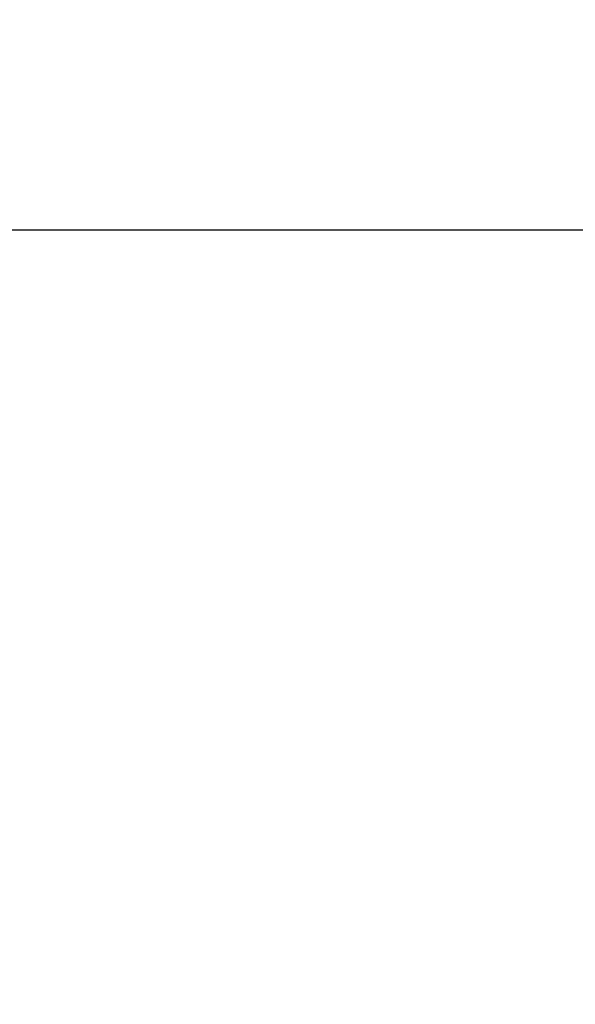
# Model space of a CAD drawing. Units: millimetres. Extents: x -363 to 20740, y 68 to 4504.
# Drawn here: x 3288 to 3984, y 3271 to 4504 of the extents above; entities that cross this region are included whole.
import ezdxf

# ---------------------------------------------------------------- set-up
doc = ezdxf.new("R2010")
doc.units = ezdxf.units.MM
doc.styles.get("Standard").update_dxf_attribs({"font": 'arial.ttf'})
doc.dimstyles.new('ISO-25', dxfattribs={"dimtxt": 2.5, "dimasz": 2.5, "dimexe": 1.25, "dimexo": 0.625, "dimtad": 1, "dimtxsty": 'Standard', "dimcen": 2.5, "dimadec": 0, "dimazin": 0, "dimtfac": 1, "dimtmove": 0, "dimatfit": 3, "dimfxl": 1, "dimarcsym": 0})

# ---------------------------------------------------------------- blocks, each defined once
blk = doc.blocks.new('*D3')
at = {"color": 0, "lineweight": -2, "transparency": 16777216}
for p, q in [((20.1, 4181), (20.1, 4242.3)), ((140.1, 4241), (5750.2, 4241)), ((5870.2, 4181), (5870.2, 4242.3))]:
    blk.add_line(p, q, dxfattribs=at)
at = {"color": 0, "transparency": 16777216}
for points in [[(140.1, 4261), (140.1, 4221), (20.1, 4241)], [(5750.2, 4261), (5750.2, 4221), (5870.2, 4241)]]:
    blk.add_solid(points, dxfattribs=at)
at = {"layer": 'Defpoints', "color": 0, "transparency": 16777216}
for p in [(5870.2, 4241), (20.1, 748.7), (5870.2, 748.7)]:
    blk.add_point(p, dxfattribs=at)
at = {"color": 0, "transparency": 16777216, "insert": (2945.1, 4373.1), "char_height": 200, "attachment_point": 5}
blk.add_mtext('585', dxfattribs=at)
blk = doc.blocks.new('*D4')
at = {"color": 0, "lineweight": -2, "transparency": 16777216}
for p, q in [((-39.8, 4148.5), (-101.1, 4148.5)), ((-99.8, 4028.5), (-99.8, 447.5)), ((-39.8, 327.5), (-101.1, 327.5))]:
    blk.add_line(p, q, dxfattribs=at)
at = {"color": 0, "transparency": 16777216}
for points in [[(-119.8, 4028.5), (-79.8, 4028.5), (-99.8, 4148.5)], [(-119.8, 447.5), (-79.8, 447.5), (-99.8, 327.5)]]:
    blk.add_solid(points, dxfattribs=at)
at = {"layer": 'Defpoints', "color": 0, "transparency": 16777216}
for p in [(2945.1, 4148.5), (-99.8, 327.5), (3945.1, 327.5)]:
    blk.add_point(p, dxfattribs=at)
at = {"color": 0, "transparency": 16777216, "insert": (-232, 2238), "char_height": 200, "attachment_point": 5, "rotation": 90}
blk.add_mtext('380', dxfattribs=at)

msp = doc.modelspace()

# ---------------------------------------------------------------- dimensions: what is measured, and where the dimension line sits
dim = msp.add_linear_dim(base=(5870.218, 4241.01), p1=(20.054, 748.67), p2=(5870.218, 748.67), text='585', dimstyle='ISO-25', override={"dimtxt": 200, "dimasz": 120, "dimgap": 30, "dimtad": 2, "dimfxl": 60, "dimfxlon": 1})
dim.commit()
dim.dimension.update_dxf_attribs({"geometry": '*D3', "text_midpoint": (2945.136, 4373.124)})
dim = msp.add_linear_dim(base=(-99.825, 327.47), p1=(2945.135, 4148.462), p2=(3945.136, 327.47), angle=90, text='380', dimstyle='ISO-25', override={"dimtxt": 200, "dimasz": 120, "dimgap": 30, "dimtad": 2, "dimfxl": 60, "dimfxlon": 1})
dim.commit()
dim.dimension.update_dxf_attribs({"geometry": '*D4', "text_midpoint": (-232.007, 2237.966)})

doc.saveas('drawing.dxf')
